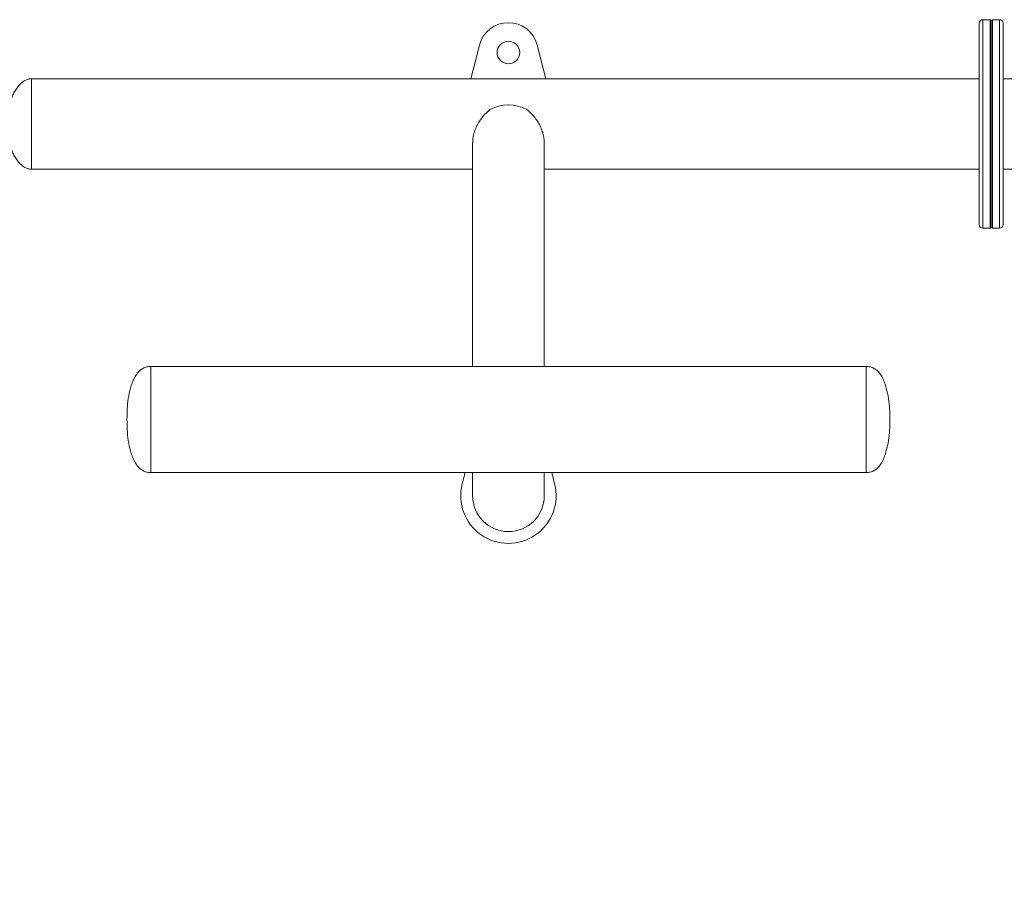
# Model space of a CAD drawing. Units: millimetres. Extents: x 0 to 420, y 0 to 297.
# Drawn here: x 310 to 327, y 73 to 87 of the extents above; entities that cross this region are included whole.
import ezdxf

# ---------------------------------------------------------------- set-up
doc = ezdxf.new("R2010")
doc.units = ezdxf.units.MM
doc.layers.add('标注层', color=7, linetype='Continuous')
doc.styles.add('SLDTEXTSTYLE0', font='TXT', dxfattribs={"width": 0.75})
doc.dimstyles.new('SLDDIMSTYLE4', dxfattribs={"dimtxt": 3.5, "dimasz": 3.302, "dimexe": 0, "dimexo": 0.0625, "dimgap": 0.875, "dimtad": 2, "dimdec": 3, "dimlfac": 50, "dimrnd": 1e-09, "dimzin": 12, "dimdsep": 46, "dimtxsty": 'SLDTEXTSTYLE0', "dimsah": 1, "dimcen": 0.09, "dimadec": 0, "dimazin": 3, "dimtfac": 1, "dimtdec": 3, "dimtofl": 0, "dimtmove": 0, "dimatfit": 3, "dimfxl": 0, "dimfrac": 2, "dimtolj": 1, "dimtzin": 12, "dimarcsym": 0})

# ---------------------------------------------------------------- blocks, each defined once
blk = doc.blocks.new('_D_23')
at = {"layer": '标注层'}
for p, q in [((279.846, 71.809), (279.846, 31.53)), ((377.146, 71.809), (377.146, 31.53)), ((279.846, 32.53), (377.146, 32.53))]:
    blk.add_line(p, q, dxfattribs=at)
for points in [[(279.846, 32.53), (283.148, 32.022), (283.148, 33.038)], [(377.146, 32.53), (373.844, 33.038), (373.844, 32.022)]]:
    blk.add_solid(points, dxfattribs=at)
at = {"layer": '标注层', "insert": (321.67, 37.042, 0.002), "char_height": 3.5, "attachment_point": 1, "style": 'SLDTEXTSTYLE0'}
blk.add_mtext('4865', dxfattribs=at)

msp = doc.modelspace()

# ---------------------------------------------------------------- linework, layer by layer
at = {"color": 7, "linetype": 'Continuous', "lineweight": 15}
for p, q in [((326.1463109, 83.9124297), (326.1463109, 87.2924297)), ((326.3263109, 87.3524297), (326.2063109, 87.3524297)), ((326.3463109, 87.3324297), (326.3263109, 87.3524297)), ((326.3263109, 83.8524297), (326.3263109, 87.3524297)), ((326.3663109, 87.3524297), (326.3463109, 87.3324297)), ((326.3463109, 87.3324297), (326.3463109, 83.8724297)), ((326.4863109, 87.3524297), (326.3663109, 87.3524297)), ((326.3663109, 87.3524297), (326.3663109, 83.8524297)), ((326.5463109, 87.2924297), (326.5463109, 83.9124297)), ((317.762188, 86.9274297), (317.6163056, 86.3624297)), ((318.8763162, 86.3624297), (318.7304338, 86.9274297)), ((326.1463109, 86.3624297), (310.2463109, 86.3624297)), ((310.2463109, 86.3624297), (310.2463109, 85.6024297)), ((310.2463109, 84.8424297), (310.2463109, 86.3624297)), ((328.2997156, 86.3624297), (326.5463109, 86.3624297)), ((310.2463109, 85.6024297), (310.2463109, 84.8424297)), ((317.6463109, 85.2933099), (317.6463109, 81.5324297)), ((318.8463109, 81.5324297), (318.8463109, 85.2933099)), ((310.2463109, 84.8424297), (317.6463109, 84.8424297)), ((318.8463109, 84.8424297), (326.1463109, 84.8424297)), ((326.5463109, 84.8424297), (328.2997156, 84.8424297)), ((326.2063109, 83.8524297), (326.3263109, 83.8524297)), ((326.3263109, 83.8524297), (326.3463109, 83.8724297)), ((326.3463109, 83.8724297), (326.3663109, 83.8524297)), ((326.3663109, 83.8524297), (326.4863109, 83.8524297)), ((324.2463109, 81.5324297), (312.2463109, 81.5324297)), ((312.2463109, 81.5324297), (312.2463109, 79.7524297)), ((312.2463109, 79.7524297), (312.2463109, 81.5324297)), ((324.2463109, 81.4970247), (324.2463109, 81.5324297)), ((324.2463109, 79.7524297), (324.2463109, 81.5324297)), ((324.2463109, 79.7524297), (324.2463109, 81.4970247)), ((312.2463109, 79.7524297), (324.2463109, 79.7524297)), ((317.520772, 79.7524297), (317.4717143, 79.5624297)), ((317.6463109, 79.7524297), (317.6463109, 79.3624297)), ((318.8463109, 79.3624297), (318.8463109, 79.7524297)), ((319.0209076, 79.5624297), (318.9718498, 79.7524297))]:
    msp.add_line(p, q, dxfattribs=at)
at = {"color": 8, "linetype": 'Continuous', "lineweight": 15}
for p, q in [((326.2063109, 87.3524297), (326.2063109, 83.8524297)), ((326.4863109, 83.8524297), (326.4863109, 87.3524297))]:
    msp.add_line(p, q, dxfattribs=at)
at = {"color": 7, "linetype": 'Continuous', "lineweight": 15}
msp.add_circle((318.2463109, 86.8024297), 0.19, dxfattribs=at)
for centre, radius, start, end in [((318.2463109, 86.8024297), 0.5, 14.47751219, 165.52248781), ((326.2063109, 87.2924297), 0.06, 90, 180), ((326.4863109, 87.2924297), 0.06, 0, 90), ((318.2463109, 85.2757096), 0.6473063, 61.40217833, 118.59782167), ((326.2063109, 83.9124297), 0.06, 180, 270), ((326.4863109, 83.9124297), 0.06, 270, 0), ((318.2463109, 79.3624297), 0.8, 165.52248781, 14.47751219), ((318.2463109, 79.3624297), 0.6, 180, 0)]:
    msp.add_arc(centre, radius, start, end, dxfattribs=at)
for points, knots in [([(310.2463109, 86.3624297), (310.2265142, 86.3608894), (310.1873732, 86.3578441), (310.1327584, 86.3342627), (310.0840805, 86.3007212), (310.0360087, 86.2539864), (309.9908907, 86.1952102), (309.9498368, 86.1268119), (309.9113303, 86.0448328), (309.879674, 85.9478621), (309.8583059, 85.8353421), (309.8476819, 85.7198462), (309.8467717, 85.6418907), (309.8463109, 85.6024297)], [0, 0, 0, 0, 0.06324591185, 0.12504613825, 0.18775473691, 0.25203626691, 0.33903169958, 0.42447171306, 0.50723801689, 0.62882575957, 0.75022502937, 0.87356386497, 1, 1, 1, 1]), ([(317.9364723, 85.8440453), (317.9070798, 85.8189013), (317.8475023, 85.767935), (317.7778063, 85.6799247), (317.7224206, 85.5889062), (317.6843342, 85.5032411), (317.6596204, 85.4191421), (317.6472189, 85.350013), (317.6475371, 85.3090028), (317.6476557, 85.2937229)], [0, 0, 0, 0, 0.1805006122, 0.3658691447, 0.515074678, 0.6682154323, 0.7939723988, 0.9232367629, 1, 1, 1, 1]), ([(318.8449662, 85.29376), (318.8453062, 85.3034325), (318.8465459, 85.3386957), (318.8366946, 85.4011525), (318.8165526, 85.4784658), (318.7861733, 85.5550939), (318.7458486, 85.6313031), (318.6938935, 85.7072579), (318.6316052, 85.7803871), (318.5814577, 85.8226942), (318.5561496, 85.8440453)], [0, 0, 0, 0, 0.0490716118, 0.1789016779, 0.2996648583, 0.4233276095, 0.557164307, 0.6936991034, 0.8454184983, 1, 1, 1, 1]), ([(309.8463109, 85.6024297), (309.8467717, 85.5629687), (309.8476819, 85.4850132), (309.8583059, 85.3695173), (309.879674, 85.2569973), (309.9113303, 85.1600266), (309.9498368, 85.0780475), (309.9908907, 85.0096492), (310.0360087, 84.950873), (310.0840805, 84.9041382), (310.1327584, 84.8705967), (310.1873732, 84.8470153), (310.2265142, 84.84397), (310.2463109, 84.8424297)], [0, 0, 0, 0, 0.126436135, 0.2497749706, 0.3711742404, 0.4927619831, 0.5755282869, 0.6609683004, 0.7479637331, 0.8122452631, 0.8749538617, 0.9367540882, 1, 1, 1, 1]), ([(312.2463109, 81.5324297), (312.2223783, 81.5309485), (312.1765433, 81.5281118), (312.1133778, 81.5032525), (312.0602391, 81.4660142), (312.0109763, 81.4125759), (311.9678741, 81.3424823), (311.932146, 81.2580838), (311.8963248, 81.1419323), (311.8658182, 80.9960932), (311.848196, 80.8195256), (311.8469449, 80.7019861), (311.8463109, 80.6424297)], [0, 0, 0, 0, 0.066838688, 0.1280074691, 0.1873254858, 0.2473692115, 0.3303899892, 0.4165709269, 0.5035863039, 0.6706991666, 0.8331458601, 1, 1, 1, 1]), ([(324.6463109, 80.6424297), (324.645677, 80.7019861), (324.6444259, 80.8195256), (324.6268037, 80.9960932), (324.596297, 81.1419323), (324.5604758, 81.2580838), (324.5247478, 81.3424823), (324.4816456, 81.4125759), (324.4323827, 81.4660142), (324.3792441, 81.5032525), (324.3160786, 81.5281118), (324.2702435, 81.5309485), (324.2463109, 81.5324297)], [0, 0, 0, 0, 0.1668541399, 0.3293008334, 0.4964136961, 0.5834290731, 0.6696100108, 0.7526307885, 0.8126745142, 0.8719925309, 0.933161312, 1, 1, 1, 1]), ([(311.8463109, 80.6424297), (311.8469449, 80.5828734), (311.848196, 80.4653338), (311.8658182, 80.2887662), (311.8963248, 80.1429271), (311.932146, 80.0267756), (311.9678741, 79.9423771), (312.0109763, 79.8722835), (312.0602391, 79.8188452), (312.1133778, 79.7816069), (312.1765433, 79.7567476), (312.2223783, 79.7539109), (312.2463109, 79.7524297)], [0, 0, 0, 0, 0.16685413992, 0.32930083335, 0.49641369608, 0.58342907309, 0.66961001083, 0.75263078847, 0.81267451419, 0.87199253089, 0.93316131202, 1, 1, 1, 1]), ([(324.2463109, 79.7524297), (324.2702435, 79.7539109), (324.3160786, 79.7567476), (324.3792441, 79.7816069), (324.4323827, 79.8188452), (324.4816456, 79.8722835), (324.5247478, 79.9423771), (324.5604758, 80.0267756), (324.596297, 80.1429271), (324.6268037, 80.2887662), (324.6444259, 80.4653338), (324.645677, 80.5828734), (324.6463109, 80.6424297)], [0, 0, 0, 0, 0.066838688, 0.1280074691, 0.1873254858, 0.2473692115, 0.3303899892, 0.4165709269, 0.5035863039, 0.6706991666, 0.8331458601, 1, 1, 1, 1])]:
    msp.add_open_spline(points, degree=3, knots=knots, dxfattribs=at)

# ---------------------------------------------------------------- dimensions: what is measured, and where the dimension line sits
at = {"layer": '标注层'}
dim = msp.add_linear_dim(base=(377.1463109, 32.5303789), p1=(279.8463109, 72.8085582), p2=(377.1463109, 72.8085582), dimstyle='SLDDIMSTYLE4', dxfattribs=at)
dim.commit()
dim.dimension.update_dxf_attribs({"geometry": '_D_23', "text_midpoint": (328.2640113, 32.5303789), "dimtype": 160})

doc.saveas('drawing.dxf')
